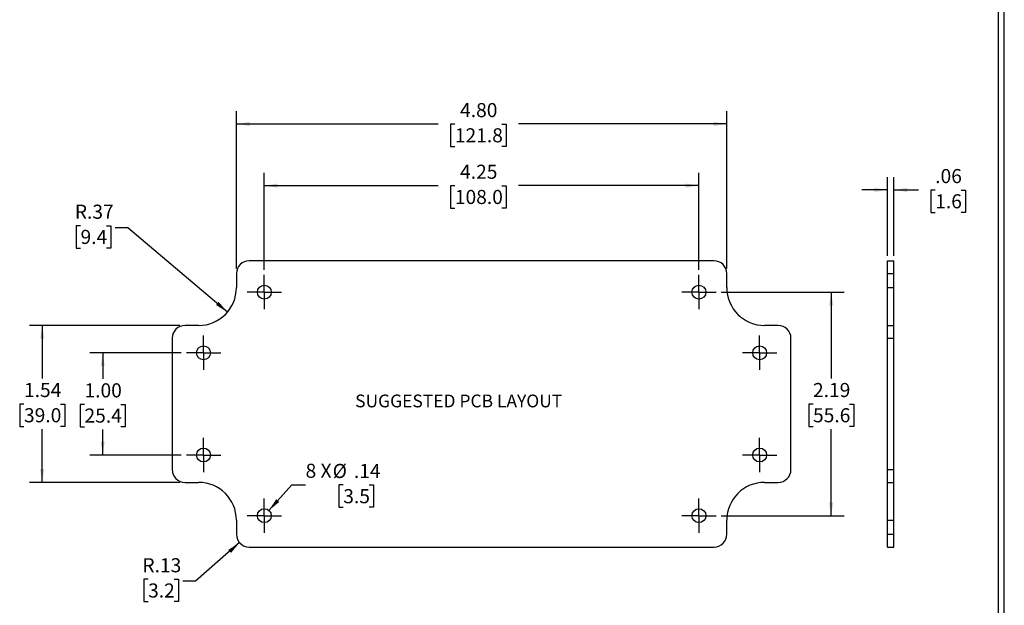
# Model space of a CAD drawing. Extents: x 0.3 to 29.7, y 0.3 to 21.7.
# Drawn here: x 20.1 to 29.7, y 8.1 to 13.9 of the extents above; entities that cross this region are included whole.
import ezdxf

# ---------------------------------------------------------------- set-up
doc = ezdxf.new("R2010")
doc.units = 0
doc.header["$MEASUREMENT"] = 0
doc.layers.get('0').update_dxf_attribs({"linetype": 'CONTINUOUS'})
doc.layers.add('SLD-0', color=179, linetype='CONTINUOUS')
doc.styles.add('SLDTEXTSTYLE0', font='TXT', dxfattribs={"width": 0.75})
doc.styles.add('SLDTEXTSTYLE2', font='TXT', dxfattribs={"width": 0.666667})
doc.dimstyles.new('SLDDIMSTYLE0', dxfattribs={"dimtxt": 0.137795, "dimasz": 0.13, "dimexe": 0, "dimexo": 0.0625, "dimgap": 0.034449, "dimtad": 0, "dimtih": 1, "dimtoh": 1, "dimrnd": 1e-09, "dimzin": 12, "dimtxsty": 'SLDTEXTSTYLE0', "dimsah": 1, "dimcen": 0.09, "dimazin": 3, "dimtfac": 1, "dimtofl": 0, "dimtmove": 0, "dimatfit": 3, "dimtolj": 1, "dimtzin": 12})
doc.dimstyles.new('SLDDIMSTYLE1', dxfattribs={"dimtxt": 0.137795, "dimasz": 0.13, "dimexe": 0, "dimexo": 0.0625, "dimgap": 0.034449, "dimtad": 0, "dimtih": 1, "dimtoh": 1, "dimrnd": 1e-09, "dimzin": 4, "dimtxsty": 'SLDTEXTSTYLE0', "dimsah": 1, "dimcen": 0.09, "dimazin": 3, "dimtfac": 1, "dimtofl": 0, "dimtmove": 0, "dimatfit": 3, "dimtolj": 1, "dimtzin": 12})
doc.dimstyles.new('SLDDIMSTYLE2', dxfattribs={"dimtxt": 0.137795, "dimasz": 0.13, "dimexe": 0, "dimexo": 0.0625, "dimgap": 0.034449, "dimtad": 0, "dimtih": 1, "dimtoh": 1, "dimrnd": 1e-09, "dimzin": 12, "dimtxsty": 'SLDTEXTSTYLE0', "dimsah": 1, "dimcen": 0.09, "dimazin": 3, "dimtfac": 1, "dimtmove": 0, "dimatfit": 3, "dimtolj": 1, "dimtzin": 12})
doc.dimstyles.new('SLDDIMSTYLE4', dxfattribs={"dimtxt": 0.137795, "dimasz": 0.13, "dimexe": 0, "dimexo": 0.0625, "dimgap": 0.034449, "dimtad": 0, "dimtih": 1, "dimtoh": 1, "dimrnd": 1e-09, "dimzin": 12, "dimtxsty": 'SLDTEXTSTYLE0', "dimblk1": 'NONE', "dimsah": 1, "dimcen": 0, "dimazin": 3, "dimtfac": 1, "dimtmove": 0, "dimatfit": 3, "dimtolj": 1, "dimtzin": 12})
doc.dimstyles.new('SLDDIMSTYLE8', dxfattribs={"dimtxt": 0.137795, "dimasz": 0.13, "dimexe": 0, "dimexo": 0.0625, "dimgap": 0.034449, "dimtad": 0, "dimtih": 1, "dimtoh": 1, "dimrnd": 1e-09, "dimzin": 12, "dimtxsty": 'SLDTEXTSTYLE0', "dimsah": 1, "dimcen": 0, "dimazin": 3, "dimtfac": 1, "dimtofl": 0, "dimtmove": 0, "dimatfit": 3, "dimtolj": 1, "dimtzin": 12})
doc.dimstyles.new('SLDDIMSTYLE9', dxfattribs={"dimtxt": 0.137795, "dimasz": 0.13, "dimexe": 0, "dimexo": 0.0625, "dimgap": 0.034449, "dimtad": 0, "dimtih": 1, "dimtoh": 1, "dimrnd": 1e-09, "dimzin": 12, "dimtxsty": 'SLDTEXTSTYLE0', "dimsah": 1, "dimcen": 0, "dimazin": 3, "dimtfac": 1, "dimtofl": 0, "dimtmove": 0, "dimatfit": 3, "dimtolj": 1, "dimtzin": 12})

# ---------------------------------------------------------------- blocks, each defined once
blk = doc.blocks.new('_D_30')
at = {"layer": 'SLD-0'}
for p, q in [((22.5008, 11.4308), (22.5008, 12.3795)), ((26.7508, 11.4308), (26.7508, 12.3795)), ((22.5008, 12.2545), (24.2014, 12.2545)), ((24.3642, 12.2535), (24.3222, 12.2535)), ((24.3222, 12.2535), (24.3222, 12.0347)), ((24.8224, 12.2535), (24.8643, 12.2535)), ((24.8643, 12.2535), (24.8643, 12.0347)), ((26.7508, 12.2545), (24.9852, 12.2545)), ((24.3222, 12.0347), (24.3642, 12.0347)), ((24.8643, 12.0347), (24.8224, 12.0347))]:
    blk.add_line(p, q, dxfattribs=at)
for points in [[(22.5008, 12.2545), (22.6308, 12.2345), (22.6308, 12.2745)], [(26.7508, 12.2545), (26.6208, 12.2745), (26.6208, 12.2345)]]:
    blk.add_solid(points, dxfattribs=at)
at = {"layer": 'SLD-0', "char_height": 0.1378, "attachment_point": 1, "style": 'SLDTEXTSTYLE0'}
for s, insert in [('4.25', (24.4151, 12.4591)), ('108.0', (24.3642, 12.2123))]:
    blk.add_mtext(s, dxfattribs=dict(at, insert=insert))
blk = doc.blocks.new('_D_31')
at = {"layer": 'SLD-0'}
for p, q in [((22.2283, 11.4441), (22.2283, 12.9827)), ((27.0233, 11.4441), (27.0233, 12.9827)), ((22.2283, 12.8577), (24.2014, 12.8577)), ((24.3642, 12.8566), (24.3222, 12.8566)), ((24.3222, 12.8566), (24.3222, 12.6379)), ((24.8224, 12.8566), (24.8643, 12.8566)), ((24.8643, 12.8566), (24.8643, 12.6379)), ((27.0233, 12.8577), (24.9852, 12.8577)), ((24.3222, 12.6379), (24.3642, 12.6379)), ((24.8643, 12.6379), (24.8224, 12.6379))]:
    blk.add_line(p, q, dxfattribs=at)
for points in [[(22.2283, 12.8577), (22.3583, 12.8377), (22.3583, 12.8777)], [(27.0233, 12.8577), (26.8933, 12.8777), (26.8933, 12.8377)]]:
    blk.add_solid(points, dxfattribs=at)
at = {"layer": 'SLD-0', "char_height": 0.1378, "attachment_point": 1, "style": 'SLDTEXTSTYLE0'}
for s, insert in [('4.80', (24.4151, 13.0622)), ('121.8', (24.3642, 12.8155))]:
    blk.add_mtext(s, dxfattribs=dict(at, insert=insert))
blk = doc.blocks.new('_D_32')
at = {"layer": 'SLD-0'}
for p, q in [((21.689, 10.6191), (20.7957, 10.6191)), ((20.9207, 10.6191), (20.9207, 10.3637)), ((20.7426, 10.1148), (20.7006, 10.1148)), ((20.7006, 10.1148), (20.7006, 9.8961)), ((21.0989, 10.1148), (21.1409, 10.1148)), ((21.1409, 10.1148), (21.1409, 9.8961)), ((20.7006, 9.8961), (20.7426, 9.8961)), ((20.9207, 9.6191), (20.9207, 9.8681)), ((21.1409, 9.8961), (21.0989, 9.8961)), ((21.689, 9.6191), (20.7957, 9.6191))]:
    blk.add_line(p, q, dxfattribs=at)
for points in [[(20.9207, 10.6191), (20.9007, 10.4891), (20.9407, 10.4891)], [(20.9207, 9.6191), (20.9407, 9.7491), (20.9007, 9.7491)]]:
    blk.add_solid(points, dxfattribs=at)
at = {"layer": 'SLD-0', "char_height": 0.1378, "attachment_point": 1, "style": 'SLDTEXTSTYLE0'}
for s, insert in [('1.00', (20.7426, 10.3204)), ('25.4', (20.7426, 10.0737))]:
    blk.add_mtext(s, dxfattribs=dict(at, insert=insert))
blk = doc.blocks.new('_D_33')
at = {"layer": 'SLD-0'}
for p, q in [((21.6758, 10.8866), (20.2041, 10.8866)), ((20.3291, 10.8866), (20.3291, 10.3669)), ((20.151, 10.118), (20.109, 10.118)), ((20.109, 10.118), (20.109, 9.8993)), ((20.5073, 10.118), (20.5493, 10.118)), ((20.5493, 10.118), (20.5493, 9.8993)), ((20.109, 9.8993), (20.151, 9.8993)), ((20.3291, 9.3516), (20.3291, 9.8713)), ((20.5493, 9.8993), (20.5073, 9.8993)), ((21.6758, 9.3516), (20.2041, 9.3516))]:
    blk.add_line(p, q, dxfattribs=at)
for points in [[(20.3291, 10.8866), (20.3091, 10.7566), (20.3491, 10.7566)], [(20.3291, 9.3516), (20.3491, 9.4816), (20.3091, 9.4816)]]:
    blk.add_solid(points, dxfattribs=at)
at = {"layer": 'SLD-0', "char_height": 0.1378, "attachment_point": 1, "style": 'SLDTEXTSTYLE0'}
for s, insert in [('1.54', (20.151, 10.3237)), ('39.0', (20.151, 10.0769))]:
    blk.add_mtext(s, dxfattribs=dict(at, insert=insert))
blk = doc.blocks.new('_D_34')
at = {"layer": 'SLD-0'}
for p, q in [((20.7038, 11.8625), (20.6618, 11.8625)), ((20.6618, 11.8625), (20.6618, 11.6438)), ((20.9583, 11.8625), (21.0003, 11.8625)), ((21.0003, 11.8625), (21.0003, 11.6438)), ((21.1673, 11.8422), (21.0423, 11.8422)), ((22.1406, 11.0174), (21.1673, 11.8422)), ((20.6618, 11.6438), (20.7038, 11.6438)), ((21.0003, 11.6438), (20.9583, 11.6438))]:
    blk.add_line(p, q, dxfattribs=at)
blk.add_solid([(22.1406, 11.0174), (22.0543, 11.1167), (22.0285, 11.0862)], dxfattribs=at)
at = {"layer": 'SLD-0', "char_height": 0.1378, "attachment_point": 1, "style": 'SLDTEXTSTYLE0'}
for s, insert in [('R.37', (20.648, 12.0681)), ('9.4', (20.7038, 11.8214))]:
    blk.add_mtext(s, dxfattribs=dict(at, insert=insert))
blk = doc.blocks.new('_D_35')
at = {"layer": 'SLD-0'}
for p, q in [((22.2593, 8.7617), (21.8281, 8.3836)), ((21.3646, 8.4038), (21.3226, 8.4038)), ((21.3226, 8.4038), (21.3226, 8.1851)), ((21.6191, 8.4038), (21.6611, 8.4038)), ((21.6611, 8.4038), (21.6611, 8.1851)), ((21.8281, 8.3836), (21.7031, 8.3836)), ((21.3226, 8.1851), (21.3646, 8.1851)), ((21.6611, 8.1851), (21.6191, 8.1851))]:
    blk.add_line(p, q, dxfattribs=at)
blk.add_solid([(22.2593, 8.7617), (22.1484, 8.691), (22.1747, 8.6609)], dxfattribs=at)
at = {"layer": 'SLD-0', "char_height": 0.1378, "attachment_point": 1, "style": 'SLDTEXTSTYLE0'}
for s, insert in [('R.13', (21.3088, 8.6095)), ('3.2', (21.3646, 8.3627))]:
    blk.add_mtext(s, dxfattribs=dict(at, insert=insert))
blk = doc.blocks.new('_D_36')
at = {"layer": 'SLD-0'}
for p, q in [((22.5459, 9.0762), (22.769, 9.3273)), ((22.769, 9.3273), (22.9045, 9.3273)), ((23.2731, 9.3262), (23.2311, 9.3262)), ((23.2311, 9.3262), (23.2311, 9.1075)), ((23.5276, 9.3262), (23.5696, 9.3262)), ((23.5696, 9.3262), (23.5696, 9.1075)), ((23.2311, 9.1075), (23.2731, 9.1075)), ((23.5696, 9.1075), (23.5276, 9.1075))]:
    blk.add_line(p, q, dxfattribs=at)
blk.add_solid([(22.5459, 9.0762), (22.6472, 9.1601), (22.6173, 9.1867)], dxfattribs=at)
at = {"layer": 'SLD-0', "char_height": 0.1378, "attachment_point": 1}
for s, insert, style in [('8 X', (22.9045, 9.534), 'SLDTEXTSTYLE2'), ('%%c', (23.1692, 9.5319), 'SLDTEXTSTYLE0'), ('.14', (23.377, 9.5319), 'SLDTEXTSTYLE0'), ('3.5', (23.2731, 9.2851), 'SLDTEXTSTYLE0')]:
    blk.add_mtext(s, dxfattribs=dict(at, insert=insert, style=style))
blk = doc.blocks.new('_NONE')
blk = doc.blocks.new('_D_37')
at = {"layer": 'SLD-0'}
for p, q in [((26.9688, 11.2128), (28.1695, 11.2128)), ((28.0445, 11.2128), (28.0445, 10.3669)), ((27.8663, 10.118), (27.8243, 10.118)), ((27.8243, 10.118), (27.8243, 9.8993)), ((28.2227, 10.118), (28.2647, 10.118)), ((28.2647, 10.118), (28.2647, 9.8993)), ((27.8243, 9.8993), (27.8663, 9.8993)), ((28.0445, 9.0253), (28.0445, 9.8713)), ((28.2647, 9.8993), (28.2227, 9.8993)), ((26.9688, 9.0253), (28.1695, 9.0253))]:
    blk.add_line(p, q, dxfattribs=at)
for points in [[(28.0445, 11.2128), (28.0245, 11.0828), (28.0645, 11.0828)], [(28.0445, 9.0253), (28.0645, 9.1553), (28.0245, 9.1553)]]:
    blk.add_solid(points, dxfattribs=at)
at = {"layer": 'SLD-0', "char_height": 0.1378, "attachment_point": 1, "style": 'SLDTEXTSTYLE0'}
for s, insert in [('2.19', (27.8663, 10.3237)), ('55.6', (27.8663, 10.0769))]:
    blk.add_mtext(s, dxfattribs=dict(at, insert=insert))
blk = doc.blocks.new('SW_CENTERMARKSYMBOL_16')
at = {"layer": 'SLD-0', "color": 0}
for p, q in [((0, 0.1), (0, 0.168)), ((0, 0), (0, 0.1)), ((-0.1, 0), (-0.168, 0)), ((0, 0), (-0.1, 0)), ((0, 0), (0, -0.1)), ((0, 0), (0.1, 0)), ((0.1, 0), (0.168, 0)), ((0, -0.1), (0, -0.168))]:
    blk.add_line(p, q, dxfattribs=at)
blk = doc.blocks.new('SW_CENTERMARKSYMBOL_17')
at = {"layer": 'SLD-0', "color": 0}
for p, q in [((0, 0.1), (0, 0.168)), ((0, 0), (0, 0.1)), ((-0.1, 0), (-0.168, 0)), ((0, 0), (-0.1, 0)), ((0, 0), (0, -0.1)), ((0, 0), (0.1, 0)), ((0.1, 0), (0.168, 0)), ((0, -0.1), (0, -0.168))]:
    blk.add_line(p, q, dxfattribs=at)
blk = doc.blocks.new('SW_CENTERMARKSYMBOL_18')
at = {"layer": 'SLD-0', "color": 0}
for p, q in [((0, 0.1), (0, 0.168)), ((0, 0), (0, 0.1)), ((-0.1, 0), (-0.168, 0)), ((0, 0), (-0.1, 0)), ((0, 0), (0, -0.1)), ((0, 0), (0.1, 0)), ((0.1, 0), (0.168, 0)), ((0, -0.1), (0, -0.168))]:
    blk.add_line(p, q, dxfattribs=at)
blk = doc.blocks.new('SW_CENTERMARKSYMBOL_19')
at = {"layer": 'SLD-0', "color": 0}
for p, q in [((0, 0.1), (0, 0.168)), ((0, 0), (0, 0.1)), ((-0.1, 0), (-0.168, 0)), ((0, 0), (-0.1, 0)), ((0, 0), (0, -0.1)), ((0, 0), (0.1, 0)), ((0.1, 0), (0.168, 0)), ((0, -0.1), (0, -0.168))]:
    blk.add_line(p, q, dxfattribs=at)
blk = doc.blocks.new('SW_CENTERMARKSYMBOL_20')
at = {"layer": 'SLD-0', "color": 0}
for p, q in [((0, 0.1), (0, 0.168)), ((0, 0), (0, 0.1)), ((-0.1, 0), (-0.168, 0)), ((0, 0), (-0.1, 0)), ((0, 0), (0, -0.1)), ((0, 0), (0.1, 0)), ((0.1, 0), (0.168, 0)), ((0, -0.1), (0, -0.168))]:
    blk.add_line(p, q, dxfattribs=at)
blk = doc.blocks.new('SW_CENTERMARKSYMBOL_21')
at = {"layer": 'SLD-0', "color": 0}
for p, q in [((0, 0.1), (0, 0.168)), ((0, 0), (0, 0.1)), ((-0.1, 0), (-0.168, 0)), ((0, 0), (-0.1, 0)), ((0, 0), (0, -0.1)), ((0, 0), (0.1, 0)), ((0.1, 0), (0.168, 0)), ((0, -0.1), (0, -0.168))]:
    blk.add_line(p, q, dxfattribs=at)
blk = doc.blocks.new('SW_CENTERMARKSYMBOL_22')
at = {"layer": 'SLD-0', "color": 0}
for p, q in [((0, 0.1), (0, 0.168)), ((0, 0), (0, 0.1)), ((-0.1, 0), (-0.168, 0)), ((0, 0), (-0.1, 0)), ((0, 0), (0, -0.1)), ((0, 0), (0.1, 0)), ((0.1, 0), (0.168, 0)), ((0, -0.1), (0, -0.168))]:
    blk.add_line(p, q, dxfattribs=at)
blk = doc.blocks.new('SW_CENTERMARKSYMBOL_23')
at = {"layer": 'SLD-0', "color": 0}
for p, q in [((0, 0.1), (0, 0.168)), ((0, 0), (0, 0.1)), ((-0.1, 0), (-0.168, 0)), ((0, 0), (-0.1, 0)), ((0, 0), (0, -0.1)), ((0, 0), (0.1, 0)), ((0.1, 0), (0.168, 0)), ((0, -0.1), (0, -0.168))]:
    blk.add_line(p, q, dxfattribs=at)
blk = doc.blocks.new('_D_38')
at = {"layer": 'SLD-0'}
for p, q in [((28.5947, 11.5691), (28.5947, 12.3373)), ((28.6572, 11.5691), (28.6572, 12.3373)), ((28.5947, 12.2123), (28.3447, 12.2123)), ((28.6572, 12.2123), (28.8984, 12.2123)), ((29.0612, 12.2112), (29.0192, 12.2112)), ((29.0192, 12.2112), (29.0192, 11.9925)), ((29.3157, 12.2112), (29.3577, 12.2112)), ((29.3577, 12.2112), (29.3577, 11.9925)), ((29.0192, 11.9925), (29.0612, 11.9925)), ((29.3577, 11.9925), (29.3157, 11.9925))]:
    blk.add_line(p, q, dxfattribs=at)
for points in [[(28.5947, 12.2123), (28.4647, 12.2323), (28.4647, 12.1923)], [(28.6572, 12.2123), (28.7872, 12.1923), (28.7872, 12.2323)]]:
    blk.add_solid(points, dxfattribs=at)
at = {"layer": 'SLD-0', "char_height": 0.1378, "attachment_point": 1, "style": 'SLDTEXTSTYLE0'}
for s, insert in [('.06', (29.0612, 12.4168)), ('1.6', (29.0612, 12.1701))]:
    blk.add_mtext(s, dxfattribs=dict(at, insert=insert))

msp = doc.modelspace()

# ---------------------------------------------------------------- linework, layer by layer
at = {"color": 7, "linetype": 'CONTINUOUS'}
for p, q in [((29.73691, 0.26707), (29.73691, 21.7113)), ((29.68068, 0.32907), (29.68068, 21.65471)), ((26.89829, 11.5191), (22.35329, 11.5191)), ((28.59473, 11.5191), (28.65723, 11.5191)), ((28.59473, 11.3941), (28.59473, 11.5191)), ((28.65723, 11.3941), (28.65723, 11.5191)), ((22.22829, 11.3941), (22.22829, 11.2566)), ((27.02329, 11.2566), (27.02329, 11.3941)), ((28.59473, 11.3941), (28.65723, 11.3941)), ((28.59473, 11.2566), (28.59473, 11.3941)), ((28.65723, 11.2566), (28.65723, 11.3941)), ((28.59473, 11.2566), (28.65723, 11.2566)), ((28.59473, 10.8866), (28.59473, 11.2566)), ((28.65723, 10.8866), (28.65723, 11.2566)), ((21.85829, 10.8866), (21.72579, 10.8866)), ((27.52579, 10.8866), (27.39329, 10.8866)), ((28.59473, 10.8866), (28.65723, 10.8866)), ((28.59473, 10.7616), (28.59473, 10.8866)), ((28.65723, 10.7616), (28.65723, 10.8866)), ((21.60079, 10.7616), (21.60079, 9.4766)), ((27.65079, 9.4766), (27.65079, 10.7616)), ((28.59473, 10.7616), (28.65723, 10.7616)), ((28.59473, 9.4766), (28.59473, 10.7616)), ((28.65723, 9.4766), (28.65723, 10.7616)), ((28.59473, 9.4766), (28.65723, 9.4766)), ((28.59473, 9.3516), (28.59473, 9.4766)), ((28.65723, 9.3516), (28.65723, 9.4766)), ((21.72579, 9.3516), (21.85829, 9.3516)), ((27.39329, 9.3516), (27.52579, 9.3516)), ((28.59473, 9.3516), (28.65723, 9.3516)), ((28.59473, 8.9816), (28.59473, 9.3516)), ((28.65723, 8.9816), (28.65723, 9.3516)), ((22.22829, 8.9816), (22.22829, 8.8441)), ((27.02329, 8.8441), (27.02329, 8.9816)), ((28.59473, 8.9816), (28.65723, 8.9816)), ((28.59473, 8.8441), (28.59473, 8.9816)), ((28.65723, 8.8441), (28.65723, 8.9816)), ((28.59473, 8.8441), (28.65723, 8.8441)), ((28.59473, 8.7191), (28.59473, 8.8441)), ((28.65723, 8.7191), (28.65723, 8.8441)), ((22.35329, 8.7191), (26.89829, 8.7191)), ((28.59473, 8.7191), (28.65723, 8.7191))]:
    msp.add_line(p, q, dxfattribs=at)
for centre in [(22.50079, 11.21285), (26.75079, 11.21285), (21.90704, 10.6191), (27.34454, 10.6191), (21.90704, 9.6191), (27.34454, 9.6191), (22.50079, 9.02535), (26.75079, 9.02535)]:
    msp.add_circle(centre, 0.068, dxfattribs=at)
for centre, radius, start, end in [((22.35329, 11.3941), 0.125, 90, 180), ((26.89829, 11.3941), 0.125, 0, 90), ((21.85829, 11.2566), 0.37, 270, 0), ((27.39329, 11.2566), 0.37, 180, 270), ((21.72579, 10.7616), 0.125, 90, 180), ((27.52579, 10.7616), 0.125, 0, 90), ((21.72579, 9.4766), 0.125, 180, 270), ((27.52579, 9.4766), 0.125, 270, 0), ((21.85829, 8.9816), 0.37, 0, 90), ((27.39329, 8.9816), 0.37, 90, 180), ((22.35329, 8.8441), 0.125, 180, 270), ((26.89829, 8.8441), 0.125, 270, 0)]:
    msp.add_arc(centre, radius, start, end, dxfattribs=at)

# ---------------------------------------------------------------- block references
at = {"layer": 'SLD-0'}
for name, p in [('SW_CENTERMARKSYMBOL_23', (22.50079, 11.21285)), ('SW_CENTERMARKSYMBOL_16', (26.75079, 11.21285)), ('SW_CENTERMARKSYMBOL_22', (21.90704, 10.6191)), ('SW_CENTERMARKSYMBOL_17', (27.34454, 10.6191)), ('SW_CENTERMARKSYMBOL_21', (21.90704, 9.6191)), ('SW_CENTERMARKSYMBOL_18', (27.34454, 9.6191)), ('SW_CENTERMARKSYMBOL_20', (22.50079, 9.02535)), ('SW_CENTERMARKSYMBOL_19', (26.75079, 9.02535))]:
    msp.add_blockref(name, p, dxfattribs=at)

# ---------------------------------------------------------------- texts
at = {"layer": 'SLD-0', "insert": (23.38899, 10.21047), "char_height": 0.125, "attachment_point": 1, "style": 'SLDTEXTSTYLE0'}
msp.add_mtext('SUGGESTED PCB LAYOUT', dxfattribs=at)

# ---------------------------------------------------------------- dimensions: what is measured, and where the dimension line sits
at = {"layer": 'SLD-0'}
for base, p1, p2, dimstyle, picture, middle in [((27.0232907049, 12.8576821323), (22.2282907049, 11.3940994551), (27.0232907049, 11.3940994551), 'SLDDIMSTYLE1', '_D_31', (24.593279065, 12.8576821323)), ((26.75079, 12.25451), (22.50079, 11.38085), (26.75079, 11.38085), 'SLDDIMSTYLE0', '_D_30', (24.59328, 12.25451)), ((28.65723, 12.21227), (28.59473, 11.5191), (28.65723, 11.5191), 'SLDDIMSTYLE2', '_D_38', (29.18846, 12.21227))]:
    dim = msp.add_linear_dim(base=base, p1=p1, p2=p2, dimstyle=dimstyle, dxfattribs=at)
    dim.commit()
    dim.dimension.update_dxf_attribs({"geometry": picture, "text_midpoint": middle, "dimtype": 160})
for center, mpoint, dimstyle, picture, middle in [((21.85829, 11.2566), (22.14056, 11.01738), 'SLDDIMSTYLE8', '_D_34', (20.83102, 11.84225)), ((22.3532907, 8.8440995), (22.2593056, 8.761687), 'SLDDIMSTYLE9', '_D_35', (21.4918464, 8.3835634))]:
    dim = msp.add_radius_dim(center=center, mpoint=mpoint, dimstyle=dimstyle, dxfattribs=at)
    dim.commit()
    dim.dimension.update_dxf_attribs({"geometry": picture, "text_midpoint": middle, "dimtype": 164})
for base, p1, p2, dimstyle, picture, middle in [((28.04449, 9.02535), (26.91879, 11.21285), (26.91879, 9.02535), 'SLDDIMSTYLE0', '_D_37', (28.04449, 10.1191)), ((20.3291336743, 9.3515994551), (21.7257907049, 10.8865994551), (21.7257907049, 9.3515994551), 'SLDDIMSTYLE0', '_D_33', (20.3291336743, 10.1190994551)), ((20.92074, 9.6191), (21.73904, 10.6191), (21.73904, 9.6191), 'SLDDIMSTYLE1', '_D_32', (20.92074, 10.11586))]:
    dim = msp.add_linear_dim(base=base, p1=p1, p2=p2, angle=90, dimstyle=dimstyle, dxfattribs=at)
    dim.commit()
    dim.dimension.update_dxf_attribs({"geometry": picture, "text_midpoint": middle, "dimtype": 160})
dim = msp.add_diameter_dim_2p(p1=(22.45563, 8.97451), p2=(22.54595, 9.07619), text='8 X<>', dimstyle='SLDDIMSTYLE4', dxfattribs=at)
dim.commit()
dim.dimension.update_dxf_attribs({"geometry": '_D_36', "text_midpoint": (23.26802, 9.32729), "dimtype": 163})

doc.saveas('drawing.dxf')
